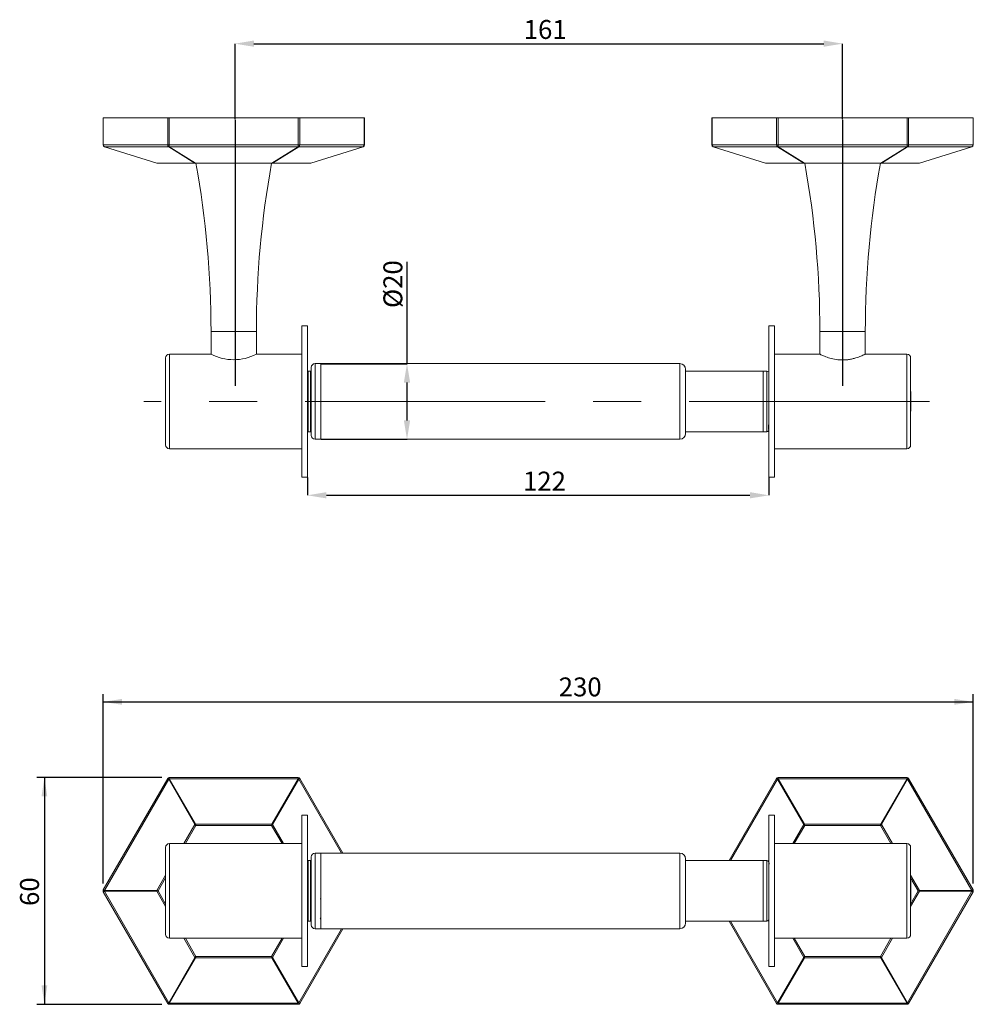
# Model space of a CAD drawing. Units: millimetres. Extents: x -673 to 152, y 101 to 307.
# Drawn here: x 26 to 152, y 151 to 281 of the extents above; entities that cross this region are included whole.
import ezdxf

# ---------------------------------------------------------------- set-up
doc = ezdxf.new("R2010")
doc.units = ezdxf.units.MM
doc.header["$PDSIZE"] = -1
doc.linetypes.add('CENTERX2', pattern=[20.32, 12.7, -2.54, 2.54, -2.54])
doc.layers.add('注释', color=7, linetype='Continuous')
doc.styles.add('SLDTEXTSTYLE0', font='arial.ttf')
doc.dimstyles.new('SLDDIMSTYLE0', dxfattribs={"dimtxt": 2.5, "dimasz": 2.5, "dimexe": 0, "dimexo": 0.0625, "dimtad": 1, "dimdec": 0, "dimlfac": 2, "dimrnd": 1e-09, "dimzin": 12, "dimdsep": 46, "dimtxsty": 'SLDTEXTSTYLE0', "dimsah": 1, "dimcen": 0.09, "dimadec": 0, "dimazin": 3, "dimtfac": 1, "dimtdec": 0, "dimtofl": 0, "dimtmove": 0, "dimatfit": 3, "dimfxl": 0, "dimfrac": 2, "dimtolj": 1, "dimtzin": 12, "dimarcsym": 0})
doc.dimstyles.new('SLDDIMSTYLE1', dxfattribs={"dimtxt": 2.5, "dimasz": 2.5, "dimexe": 0, "dimexo": 0.0625, "dimtad": 1, "dimlfac": 2, "dimrnd": 1e-09, "dimzin": 12, "dimdsep": 46, "dimtxsty": 'SLDTEXTSTYLE0', "dimsah": 1, "dimcen": 0.09, "dimadec": 0, "dimazin": 3, "dimtfac": 1, "dimtofl": 0, "dimtmove": 0, "dimatfit": 3, "dimfxl": 0, "dimfrac": 2, "dimtolj": 1, "dimtzin": 12, "dimarcsym": 0})

# ---------------------------------------------------------------- blocks, each defined once
blk = doc.blocks.new('*D1')
at = {"layer": '注释', "color": 7}
for p, q in [((36.93, 166.89), (36.93, 191.89)), ((151.99, 166.89), (151.99, 191.89)), ((36.93, 190.89), (151.99, 190.89))]:
    blk.add_line(p, q, dxfattribs=at)
for points in [[(36.93, 190.89), (39.43, 190.51), (39.43, 191.28)], [(151.99, 190.89), (149.49, 191.28), (149.49, 190.51)]]:
    blk.add_solid(points, dxfattribs=at)
at = {"layer": '注释', "color": 7, "insert": (97.18, 194.12, -21.87), "char_height": 2.5, "attachment_point": 1, "style": 'SLDTEXTSTYLE0'}
blk.add_mtext('230', dxfattribs=at)
blk = doc.blocks.new('*D2')
at = {"layer": '注释', "color": 7}
for p, q in [((44.7, 180.89), (28.18, 180.89)), ((29.18, 180.89), (29.18, 150.89)), ((44.7, 150.89), (28.18, 150.89))]:
    blk.add_line(p, q, dxfattribs=at)
for points in [[(29.18, 180.89), (28.8, 178.39), (29.56, 178.39)], [(29.18, 150.89), (29.56, 153.39), (28.8, 153.39)]]:
    blk.add_solid(points, dxfattribs=at)
at = {"layer": '注释', "color": 7, "insert": (25.96, 163.9, -21.87), "char_height": 2.5, "attachment_point": 1, "rotation": 90, "style": 'SLDTEXTSTYLE0'}
blk.add_mtext('60', dxfattribs=at)
blk = doc.blocks.new('*D8')
at = {"layer": 'Defpoints', "color": 0}
for p in [(134.71, 277.94), (54.38, 267.87), (134.71, 267.87)]:
    blk.add_point(p, dxfattribs=at)
at = {"layer": '注释', "color": 0, "lineweight": -2}
for p, q in [((54.38, 267.94), (54.38, 277.94)), ((56.88, 277.94), (132.21, 277.94)), ((134.71, 267.94), (134.71, 277.94))]:
    blk.add_line(p, q, dxfattribs=at)
at = {"layer": '注释', "color": 0}
for points in [[(56.88, 278.36), (56.88, 277.53), (54.38, 277.94)], [(132.21, 278.36), (132.21, 277.53), (134.71, 277.94)]]:
    blk.add_solid(points, dxfattribs=at)
at = {"layer": '注释', "color": 0, "insert": (95.39, 281.07), "char_height": 2.5, "attachment_point": 2, "style": 'SLDTEXTSTYLE0'}
blk.add_mtext('\\A1;161', dxfattribs=at)
blk = doc.blocks.new('*D9')
at = {"layer": 'Defpoints', "color": 0}
for p in [(63.96, 220.62), (124.96, 220.62), (124.96, 218.21)]:
    blk.add_point(p, dxfattribs=at)
at = {"layer": '注释', "color": 0, "lineweight": -2}
for p, q in [((63.96, 220.56), (63.96, 218.21)), ((124.96, 220.56), (124.96, 218.21)), ((66.46, 218.21), (122.46, 218.21))]:
    blk.add_line(p, q, dxfattribs=at)
at = {"layer": '注释', "color": 0}
for points in [[(66.46, 218.63), (66.46, 217.8), (63.96, 218.21)], [(122.46, 218.63), (122.46, 217.8), (124.96, 218.21)]]:
    blk.add_solid(points, dxfattribs=at)
at = {"layer": '注释', "color": 0, "insert": (95.3, 221.34), "char_height": 2.5, "attachment_point": 2, "style": 'SLDTEXTSTYLE0'}
blk.add_mtext('\\A1;122', dxfattribs=at)
blk = doc.blocks.new('*D10')
at = {"layer": 'Defpoints', "color": 0}
for p in [(65.71, 235.62), (77.12, 235.62), (65.71, 225.62)]:
    blk.add_point(p, dxfattribs=at)
at = {"layer": '注释', "color": 0, "lineweight": -2}
for p, q in [((77.12, 235.62), (77.12, 249.11)), ((65.77, 235.62), (77.12, 235.62)), ((77.12, 228.12), (77.12, 233.12)), ((65.77, 225.62), (77.12, 225.62))]:
    blk.add_line(p, q, dxfattribs=at)
at = {"layer": '注释', "color": 0}
for points in [[(76.7, 233.12), (77.54, 233.12), (77.12, 235.62)], [(76.7, 228.12), (77.54, 228.12), (77.12, 225.62)]]:
    blk.add_solid(points, dxfattribs=at)
at = {"layer": '注释', "color": 0, "insert": (74, 246.14), "char_height": 2.5, "attachment_point": 2, "rotation": 90, "style": 'SLDTEXTSTYLE0'}
blk.add_mtext('\\A1;%%c20', dxfattribs=at)

msp = doc.modelspace()

# ---------------------------------------------------------------- linework, layer by layer
at = {"color": 7, "linetype": 'Continuous', "lineweight": 15}
for p, q in [((36.9295, 268.1242), (36.9295, 264.5499)), ((36.9295, 268.1242), (36.963, 268.1242)), ((36.963, 268.1242), (36.963, 264.5499)), ((36.963, 268.1242), (45.4789, 268.1242)), ((45.4789, 264.5499), (45.4789, 268.1242)), ((45.4789, 268.1242), (45.6954, 268.1242)), ((45.6954, 268.1242), (45.6954, 264.5499)), ((45.6954, 268.1242), (62.7272, 268.1242)), ((62.7272, 264.5499), (62.7272, 268.1242)), ((62.7272, 268.1242), (62.9437, 268.1242)), ((62.9437, 268.1242), (62.9437, 264.5499)), ((62.9437, 268.1242), (71.4596, 268.1242)), ((71.4596, 264.5499), (71.4596, 268.1242)), ((71.4596, 268.1242), (71.4931, 268.1242)), ((71.4931, 264.5499), (71.4931, 268.1242)), ((117.4295, 268.1242), (117.4295, 264.5499)), ((117.4295, 268.1242), (117.463, 268.1242)), ((117.463, 268.1242), (117.463, 264.5499)), ((117.463, 268.1242), (125.9789, 268.1242)), ((125.9789, 264.5499), (125.9789, 268.1242)), ((125.9789, 268.1242), (126.1954, 268.1242)), ((126.1954, 268.1242), (126.1954, 264.5499)), ((126.1954, 268.1242), (143.2272, 268.1242)), ((143.2272, 264.5499), (143.2272, 268.1242)), ((143.2272, 268.1242), (143.4437, 268.1242)), ((143.4437, 268.1242), (143.4437, 264.5499)), ((143.4437, 268.1242), (151.9596, 268.1242)), ((151.9596, 264.5499), (151.9596, 268.1242)), ((151.9596, 268.1242), (151.9931, 268.1242)), ((151.9931, 264.5499), (151.9931, 268.1242)), ((36.963, 264.5499), (45.4789, 264.5499)), ((45.6954, 264.5499), (45.4789, 264.5499)), ((45.6954, 264.5499), (62.7272, 264.5499)), ((45.6954, 264.3147), (45.6954, 264.5499)), ((62.7272, 264.3147), (62.7272, 264.5499)), ((62.9437, 264.5499), (62.7272, 264.5499)), ((62.9437, 264.5499), (71.4596, 264.5499)), ((117.463, 264.5499), (125.9789, 264.5499)), ((126.1954, 264.5499), (125.9789, 264.5499)), ((126.1954, 264.5499), (143.2272, 264.5499)), ((126.1954, 264.3147), (126.1954, 264.5499)), ((143.2272, 264.3147), (143.2272, 264.5499)), ((143.4437, 264.5499), (143.2272, 264.5499)), ((143.4437, 264.5499), (151.9596, 264.5499)), ((37.1051, 264.3112), (44.0362, 262.1503)), ((45.622, 264.3147), (37.1061, 264.3147)), ((37.1061, 264.3147), (44.0373, 262.1538)), ((49.0876, 262.1538), (45.622, 264.3147)), ((62.7272, 264.3147), (45.6954, 264.3147)), ((45.6954, 264.3147), (49.161, 262.1538)), ((59.2616, 262.1538), (62.7272, 264.3147)), ((62.8006, 264.3147), (59.335, 262.1538)), ((71.3165, 264.3147), (62.8006, 264.3147)), ((64.3853, 262.1538), (71.3165, 264.3147)), ((64.3864, 262.1503), (71.3175, 264.3112)), ((117.6051, 264.3112), (124.5362, 262.1503)), ((126.122, 264.3147), (117.6061, 264.3147)), ((117.6061, 264.3147), (124.5373, 262.1538)), ((129.5876, 262.1538), (126.122, 264.3147)), ((143.2272, 264.3147), (126.1954, 264.3147)), ((126.1954, 264.3147), (129.661, 262.1538)), ((139.7616, 262.1538), (143.2272, 264.3147)), ((143.3005, 264.3147), (139.835, 262.1538)), ((151.8165, 264.3147), (143.3005, 264.3147)), ((144.8853, 262.1538), (151.8165, 264.3147)), ((144.8864, 262.1503), (151.8175, 264.3112)), ((44.0373, 262.1538), (49.0876, 262.1538)), ((49.2099, 262.1242), (44.2084, 262.1242)), ((49.161, 262.1538), (59.2616, 262.1538)), ((59.2127, 262.1242), (49.2099, 262.1242)), ((64.2142, 262.1242), (59.2127, 262.1242)), ((59.335, 262.1538), (64.3853, 262.1538)), ((124.5373, 262.1538), (129.5876, 262.1538)), ((129.7099, 262.1242), (124.7084, 262.1242)), ((129.661, 262.1538), (139.7616, 262.1538)), ((139.7127, 262.1242), (129.7099, 262.1242)), ((144.7142, 262.1242), (139.7127, 262.1242)), ((139.835, 262.1538), (144.8853, 262.1538)), ((51.2113, 239.8532), (51.2113, 236.8742)), ((57.2113, 236.8742), (57.2113, 239.8532)), ((63.9613, 240.6242), (63.2113, 240.6242)), ((63.2113, 240.6242), (63.2113, 227.6058)), ((63.9613, 240.6242), (63.9613, 227.6058)), ((125.7113, 240.6242), (124.9613, 240.6242)), ((124.9613, 220.6242), (124.9613, 240.6242)), ((125.7113, 220.6242), (125.7113, 240.6242)), ((131.7113, 239.8532), (131.7113, 236.8742)), ((137.7113, 236.8742), (137.7113, 239.8532)), ((45.2113, 236.3742), (45.2113, 224.8742)), ((51.2113, 236.8742), (45.7113, 236.8742)), ((63.2113, 236.8742), (57.2113, 236.8742)), ((131.7113, 236.8742), (125.7113, 236.8742)), ((143.2113, 236.8742), (137.7113, 236.8742)), ((143.7113, 224.8742), (143.7113, 236.3742)), ((64.3613, 234.6242), (64.0613, 234.6242)), ((64.4613, 235.1242), (64.4613, 226.1242)), ((65.7113, 235.6242), (64.9613, 235.6242)), ((113.2113, 235.6242), (65.7113, 235.6242)), ((65.7113, 225.6242), (65.7113, 235.6242)), ((113.9613, 226.3742), (113.9613, 234.8742)), ((124.2113, 234.6242), (113.9613, 234.6242)), ((124.7113, 234.6242), (124.2113, 234.6242)), ((124.2113, 234.6242), (124.2113, 234.5162)), ((124.2113, 226.6242), (124.2113, 234.6242)), ((124.2113, 234.5162), (124.2113, 226.6242)), ((124.2636, 234.4578), (124.2113, 234.3987)), ((45.194, 231.344), (45.194, 229.9044)), ((143.7286, 229.9044), (143.7286, 231.344)), ((63.2113, 227.6058), (63.2113, 220.6242)), ((63.9613, 227.6058), (63.9613, 220.6242)), ((64.0613, 226.6242), (64.3613, 226.6242)), ((113.9613, 226.6242), (124.2113, 226.6242)), ((124.2113, 226.6242), (124.7113, 226.6242)), ((64.9613, 225.6242), (65.7113, 225.6242)), ((65.7113, 225.6242), (113.2113, 225.6242)), ((45.7113, 224.3742), (63.2113, 224.3742)), ((125.7113, 224.3742), (143.2113, 224.3742)), ((63.2113, 220.6242), (63.9613, 220.6242)), ((124.9613, 220.6242), (125.7113, 220.6242)), ((36.963, 166.0185), (45.4789, 180.7685)), ((45.622, 180.6859), (37.1061, 165.9359)), ((49.0876, 174.6833), (45.622, 180.6859)), ((45.6954, 180.7282), (45.6954, 180.8935)), ((45.6954, 180.8935), (62.7272, 180.8935)), ((45.6954, 180.7282), (49.161, 174.7256)), ((62.7272, 180.7282), (45.6954, 180.7282)), ((59.2616, 174.7256), (62.7272, 180.7282)), ((62.8006, 180.6859), (59.335, 174.6833)), ((62.7272, 180.7282), (62.7272, 180.8935)), ((62.9437, 180.7685), (68.6451, 170.8935)), ((119.7002, 169.8935), (125.9789, 180.7685)), ((129.5876, 174.6833), (126.122, 180.6859)), ((126.1954, 180.7282), (126.1954, 180.8935)), ((126.1954, 180.8935), (143.2272, 180.8935)), ((126.1954, 180.7282), (129.661, 174.7256)), ((143.2272, 180.7282), (126.1954, 180.7282)), ((139.7616, 174.7256), (143.2272, 180.7282)), ((143.3005, 180.6859), (139.835, 174.6833)), ((143.2272, 180.7282), (143.2272, 180.8935)), ((151.8165, 165.9359), (143.3005, 180.6859)), ((143.4437, 180.7685), (151.9596, 166.0185)), ((63.9613, 175.8935), (63.2113, 175.8935)), ((63.2113, 175.8935), (63.2113, 175.4271)), ((63.9613, 175.8935), (63.9613, 175.4271)), ((125.7113, 175.8935), (124.9613, 175.8935)), ((124.9613, 155.8935), (124.9613, 175.8935)), ((125.7113, 155.8935), (125.7113, 175.8935)), ((49.161, 174.7256), (59.2616, 174.7256)), ((59.2127, 174.5563), (49.2099, 174.5563)), ((63.2113, 175.4271), (63.2113, 155.8935)), ((63.9613, 175.4271), (63.9613, 155.8935)), ((129.661, 174.7256), (139.7616, 174.7256)), ((139.7127, 174.5563), (129.7099, 174.5563)), ((63.2113, 172.1435), (45.7113, 172.1435)), ((143.2113, 172.1435), (125.7113, 172.1435)), ((45.2113, 171.6435), (45.2113, 160.1435)), ((65.7113, 170.8935), (64.9613, 170.8935)), ((113.2113, 170.8935), (65.7113, 170.8935)), ((65.7113, 164.7394), (65.7113, 170.8935)), ((65.7113, 170.8935), (65.7113, 160.8935)), ((143.7113, 160.1435), (143.7113, 171.6435)), ((64.3613, 169.8935), (64.0613, 169.8935)), ((64.4613, 170.3935), (64.4613, 161.3935)), ((113.9613, 164.9125), (113.9613, 170.1435)), ((124.2113, 169.8935), (113.9613, 169.8935)), ((124.7113, 169.8935), (124.2113, 169.8935)), ((124.2113, 169.8935), (124.2113, 161.8935)), ((124.2113, 164.9702), (124.2113, 169.8935)), ((124.2113, 169.0358), (124.1996, 169.0877)), ((45.4789, 151.0185), (36.963, 165.7685)), ((37.1061, 165.9359), (44.0373, 165.9359)), ((44.0373, 165.8512), (37.1061, 165.8512)), ((37.1061, 165.8512), (45.622, 151.1012)), ((45.194, 166.6133), (45.194, 165.1737)), ((143.3005, 151.1012), (151.8165, 165.8512)), ((151.9596, 165.7685), (143.4437, 151.0185)), ((143.7286, 165.1737), (143.7286, 166.6133)), ((144.8853, 165.9359), (151.8165, 165.9359)), ((151.8165, 165.8512), (144.8853, 165.8512)), ((65.7113, 165.0601), (65.6743, 164.7916)), ((65.7113, 160.8935), (65.7113, 164.7394)), ((113.9613, 161.6435), (113.9613, 164.9125)), ((124.2113, 161.8935), (124.2113, 164.9702)), ((64.0613, 161.8935), (64.3613, 161.8935)), ((113.9613, 161.8935), (124.2113, 161.8935)), ((125.9789, 151.0185), (119.7002, 161.8935)), ((124.2113, 161.8935), (124.7113, 161.8935)), ((124.9613, 162.7301), (124.9164, 162.7371)), ((68.6451, 160.8935), (62.9437, 151.0185)), ((64.9613, 160.8935), (65.7113, 160.8935)), ((65.7113, 160.8935), (113.2113, 160.8935)), ((45.7113, 159.6435), (63.2113, 159.6435)), ((125.7113, 159.6435), (143.2113, 159.6435)), ((45.622, 151.1012), (49.0876, 157.1038)), ((49.161, 157.0614), (45.6954, 151.0588)), ((59.2616, 157.0614), (49.161, 157.0614)), ((49.2099, 157.2308), (59.2127, 157.2308)), ((62.7272, 151.0588), (59.2616, 157.0614)), ((59.335, 157.1038), (62.8006, 151.1012)), ((126.122, 151.1012), (129.5876, 157.1038)), ((129.661, 157.0614), (126.1954, 151.0588)), ((139.7616, 157.0614), (129.661, 157.0614)), ((129.7099, 157.2308), (139.7127, 157.2308)), ((143.2272, 151.0588), (139.7616, 157.0614)), ((139.835, 157.1038), (143.3005, 151.1012)), ((63.2113, 155.8935), (63.9613, 155.8935)), ((124.9613, 155.8935), (125.7113, 155.8935)), ((45.6954, 151.0588), (62.7272, 151.0588)), ((45.6954, 150.8935), (45.6954, 151.0588)), ((62.7272, 150.8935), (62.7272, 151.0588)), ((126.1954, 151.0588), (143.2272, 151.0588)), ((126.1954, 150.8935), (126.1954, 151.0588)), ((143.2272, 150.8935), (143.2272, 151.0588)), ((62.7272, 150.8935), (45.6954, 150.8935)), ((143.2272, 150.8935), (126.1954, 150.8935))]:
    msp.add_line(p, q, dxfattribs=at)
at = {"color": 8, "linetype": 'Continuous', "lineweight": 15}
for p, q in [((36.963, 264.5499), (36.9295, 264.5499)), ((71.4931, 264.5499), (71.4596, 264.5499)), ((117.463, 264.5499), (117.4295, 264.5499)), ((151.9931, 264.5499), (151.9596, 264.5499)), ((57.2113, 239.8532), (51.2113, 239.8532)), ((134.7113, 239.8532), (131.7113, 239.8532)), ((137.7113, 239.8532), (134.7113, 239.8532)), ((45.7113, 224.3742), (45.7113, 236.8742)), ((143.2113, 236.8742), (143.2113, 224.3742)), ((64.0613, 234.6242), (64.0613, 226.6242)), ((64.3613, 226.6242), (64.3613, 234.6242)), ((64.9613, 235.6242), (64.9613, 225.6242)), ((113.2113, 225.6242), (113.2113, 235.6242)), ((124.7113, 234.5162), (124.7113, 234.6242)), ((124.7113, 226.6242), (124.7113, 234.5162)), ((68.4542, 170.8935), (62.8006, 180.6859)), ((126.122, 180.6859), (119.8911, 169.8935)), ((47.6213, 172.1435), (49.0876, 174.6833)), ((49.2099, 174.5563), (47.8169, 172.1435)), ((60.6057, 172.1435), (59.2127, 174.5563)), ((59.335, 174.6833), (60.8013, 172.1435)), ((128.1213, 172.1435), (129.5876, 174.6833)), ((129.7099, 174.5563), (128.3169, 172.1435)), ((141.1057, 172.1435), (139.7127, 174.5563)), ((139.835, 174.6833), (141.3013, 172.1435)), ((45.7113, 165.8935), (45.7113, 172.1435)), ((143.2113, 172.1435), (143.2113, 165.8935)), ((64.9613, 170.8935), (64.9613, 160.8935)), ((113.2113, 164.7394), (113.2113, 170.8935)), ((64.0613, 169.8935), (64.0613, 161.8935)), ((64.3613, 161.8935), (64.3613, 169.8935)), ((124.7113, 161.8935), (124.7113, 169.8935)), ((44.0373, 165.9359), (45.2113, 167.9693)), ((45.2113, 167.6305), (44.2084, 165.8935)), ((143.7113, 167.9693), (144.8853, 165.9359)), ((144.7142, 165.8935), (143.7113, 167.6305)), ((45.2113, 163.8178), (44.0373, 165.8512)), ((44.2084, 165.8935), (45.2113, 164.1565)), ((45.7113, 159.6435), (45.7113, 165.8935)), ((143.2113, 165.8935), (143.2113, 159.6435)), ((143.7113, 164.1565), (144.7142, 165.8935)), ((144.8853, 165.8512), (143.7113, 163.8178)), ((113.2113, 160.8935), (113.2113, 164.7394)), ((119.8911, 161.8935), (126.122, 151.1012)), ((62.8006, 151.1012), (68.4542, 160.8935)), ((49.0876, 157.1038), (47.6213, 159.6435)), ((47.8169, 159.6435), (49.2099, 157.2308)), ((59.2127, 157.2308), (60.6057, 159.6435)), ((60.8013, 159.6435), (59.335, 157.1038)), ((129.5876, 157.1038), (128.1213, 159.6435)), ((128.3169, 159.6435), (129.7099, 157.2308)), ((139.7127, 157.2308), (141.1057, 159.6435)), ((141.3013, 159.6435), (139.835, 157.1038))]:
    msp.add_line(p, q, dxfattribs=at)
at = {"color": 7, "linetype": 'Continuous', "lineweight": 15, "flags": 128}
for points in [[(124.5362, 262.1503), (124.5363, 262.1505), (124.5365, 262.1512), (124.5368, 262.1523), (124.5373, 262.1538)], [(45.2113, 232.0638), (45.2021, 231.8377), (45.194, 231.344)], [(143.7286, 231.344), (143.7204, 231.8377), (143.7113, 232.0638)], [(45.194, 229.9044), (45.2021, 229.4107), (45.2113, 229.1847)], [(143.7113, 229.1847), (143.7204, 229.4107), (143.7286, 229.9044)], [(45.622, 180.6859), (45.5918, 180.7033), (45.564, 180.7194), (45.5393, 180.7336), (45.5182, 180.7458), (45.5013, 180.7556), (45.489, 180.7627), (45.4814, 180.7671), (45.4789, 180.7685)], [(62.9437, 180.7685), (62.9412, 180.7671), (62.9336, 180.7627), (62.9213, 180.7556), (62.9043, 180.7458), (62.8833, 180.7336), (62.8586, 180.7194), (62.8308, 180.7033), (62.8006, 180.6859)], [(126.122, 180.6859), (126.0918, 180.7033), (126.064, 180.7194), (126.0393, 180.7336), (126.0182, 180.7458), (126.0013, 180.7556), (125.989, 180.7627), (125.9814, 180.7671), (125.9789, 180.7685)], [(143.4437, 180.7685), (143.4412, 180.7671), (143.4336, 180.7627), (143.4213, 180.7556), (143.4043, 180.7458), (143.3833, 180.7336), (143.3586, 180.7194), (143.3308, 180.7033), (143.3005, 180.6859)], [(49.2099, 174.5563), (49.1684, 174.5994), (49.1275, 174.6419), (49.0876, 174.6833)], [(49.161, 174.7256), (49.1769, 174.6704), (49.1933, 174.6137), (49.2099, 174.5563)], [(59.2127, 174.5563), (59.2293, 174.6137), (59.2457, 174.6704), (59.2616, 174.7256)], [(59.335, 174.6833), (59.2951, 174.6419), (59.2542, 174.5994), (59.2127, 174.5563)], [(129.7099, 174.5563), (129.6684, 174.5994), (129.6275, 174.6419), (129.5876, 174.6833)], [(129.661, 174.7256), (129.6769, 174.6704), (129.6933, 174.6137), (129.7099, 174.5563)], [(139.7127, 174.5563), (139.7293, 174.6137), (139.7457, 174.6704), (139.7616, 174.7256)], [(139.835, 174.6833), (139.7951, 174.6419), (139.7542, 174.5994), (139.7127, 174.5563)], [(45.2113, 167.3331), (45.2021, 167.107), (45.194, 166.6133)], [(143.7286, 166.6133), (143.7204, 167.107), (143.7113, 167.3331)], [(37.1061, 165.9359), (37.0759, 165.9533), (37.0481, 165.9694), (37.0234, 165.9836), (37.0023, 165.9958), (36.9854, 166.0056), (36.973, 166.0127), (36.9655, 166.0171), (36.963, 166.0185)], [(37.1061, 165.8512), (37.0759, 165.8337), (37.0481, 165.8177), (37.0234, 165.8034), (37.0023, 165.7913), (36.9854, 165.7815), (36.973, 165.7743), (36.9655, 165.77), (36.963, 165.7685)], [(44.0373, 165.9359), (44.0931, 165.9221), (44.1504, 165.9079), (44.2084, 165.8935)], [(44.2084, 165.8935), (44.1504, 165.8792), (44.0931, 165.865), (44.0373, 165.8512)], [(144.7142, 165.8935), (144.7722, 165.9079), (144.8295, 165.9221), (144.8853, 165.9359)], [(144.8853, 165.8512), (144.8295, 165.865), (144.7722, 165.8792), (144.7142, 165.8935)], [(151.9596, 166.0185), (151.9571, 166.0171), (151.9496, 166.0127), (151.9372, 166.0056), (151.9203, 165.9958), (151.8992, 165.9836), (151.8745, 165.9694), (151.8467, 165.9533), (151.8165, 165.9359)], [(151.9596, 165.7685), (151.9571, 165.77), (151.9496, 165.7743), (151.9372, 165.7815), (151.9203, 165.7913), (151.8992, 165.8034), (151.8745, 165.8177), (151.8467, 165.8337), (151.8165, 165.8512)], [(45.194, 165.1737), (45.2021, 164.68), (45.2113, 164.454)], [(143.7113, 164.454), (143.7204, 164.68), (143.7286, 165.1737)], [(49.0876, 157.1038), (49.1275, 157.1452), (49.1684, 157.1877), (49.2099, 157.2308)], [(49.2099, 157.2308), (49.1933, 157.1733), (49.1769, 157.1166), (49.161, 157.0614)], [(59.2127, 157.2308), (59.2542, 157.1877), (59.2951, 157.1452), (59.335, 157.1038)], [(59.2616, 157.0614), (59.2457, 157.1166), (59.2293, 157.1733), (59.2127, 157.2308)], [(129.5876, 157.1038), (129.6275, 157.1452), (129.6684, 157.1877), (129.7099, 157.2308)], [(129.7099, 157.2308), (129.6933, 157.1733), (129.6769, 157.1166), (129.661, 157.0614)], [(139.7127, 157.2308), (139.7542, 157.1877), (139.7951, 157.1452), (139.835, 157.1038)], [(139.7616, 157.0614), (139.7457, 157.1166), (139.7293, 157.1733), (139.7127, 157.2308)], [(45.622, 151.1012), (45.5918, 151.0837), (45.564, 151.0677), (45.5393, 151.0534), (45.5182, 151.0413), (45.5013, 151.0315), (45.489, 151.0243), (45.4814, 151.02), (45.4789, 151.0185)], [(62.9437, 151.0185), (62.9412, 151.02), (62.9336, 151.0243), (62.9213, 151.0315), (62.9043, 151.0413), (62.8833, 151.0534), (62.8586, 151.0677), (62.8308, 151.0837), (62.8006, 151.1012)], [(126.122, 151.1012), (126.0918, 151.0837), (126.064, 151.0677), (126.0393, 151.0534), (126.0182, 151.0413), (126.0013, 151.0315), (125.989, 151.0243), (125.9814, 151.02), (125.9789, 151.0185)], [(143.4437, 151.0185), (143.4412, 151.02), (143.4336, 151.0243), (143.4213, 151.0315), (143.4043, 151.0413), (143.3833, 151.0534), (143.3586, 151.0677), (143.3308, 151.0837), (143.3005, 151.1012)]]:
    msp.add_lwpolyline(points, dxfattribs=at)
at = {"color": 8, "linetype": 'Continuous', "lineweight": 15, "flags": 128}
msp.add_lwpolyline([(144.8853, 262.1538), (144.8858, 262.1523), (144.8861, 262.1512), (144.8863, 262.1505), (144.8864, 262.1503)], dxfattribs=at)
at = {"color": 7, "linetype": 'Continuous', "lineweight": 15}
for centre, radius, start, end in [((37.1795, 264.5499), 0.25, 180, 252.684133), ((37.2133, 264.5411), 0.2505, 177.988202, 244.666282), ((45.7292, 264.5411), 0.2505, 177.986597, 244.667886), ((62.6934, 264.5411), 0.2505, 295.333718, 2.011798), ((71.2093, 264.5411), 0.2505, 295.333718, 2.011798), ((71.2431, 264.5499), 0.25, 287.315867, 0), ((117.6795, 264.5499), 0.25, 180, 252.684133), ((117.7133, 264.5411), 0.2505, 177.986529, 244.668617), ((126.2292, 264.5411), 0.2505, 177.986012, 244.669135), ((143.1934, 264.5411), 0.2505, 295.330865, 2.013988), ((151.7093, 264.5411), 0.2505, 295.331383, 2.013471), ((151.7431, 264.5499), 0.25, 287.315867, 0), ((45.6587, 264.508), 0.1967, 259.258226, 280.741774), ((62.7639, 264.508), 0.1967, 259.258247, 280.741753), ((126.1587, 264.508), 0.1967, 259.25748, 280.74252), ((143.2639, 264.508), 0.1967, 259.25748, 280.74252), ((44.5171, 262.0015), 0.5034, 162.396299, 162.807548), ((49.1243, 262.347), 0.1967, 259.257403, 280.742597), ((-73.7887, 239.8532), 125, 0, 10.263096), ((182.2113, 239.8532), 125, 169.736904, 180), ((59.2983, 262.3471), 0.1967, 259.258384, 280.741616), ((129.6243, 262.347), 0.1967, 259.257954, 280.742046), ((6.7113, 239.8532), 125, 0, 10.263096), ((262.7113, 239.8532), 125, 169.736904, 180), ((139.7983, 262.347), 0.1967, 259.257954, 280.742046), ((45.7113, 236.3742), 0.5, 90, 180), ((54.2109, 242.6347), 6.4947, 242.492734, 297.421184), ((143.2113, 236.3742), 0.5, 0, 90), ((64.0613, 234.5242), 0.1, 90, 180), ((64.3613, 234.7242), 0.1, 270, 0), ((64.9613, 235.1242), 0.5, 90, 180), ((113.2113, 234.8742), 0.75, 0, 90), ((124.7113, 234.3742), 0.25, 36.192109, 90), ((64.0613, 226.7242), 0.1, 180, 270), ((64.3613, 226.5242), 0.1, 0, 90), ((124.7113, 226.8742), 0.25, 270, 0), ((64.9613, 226.1242), 0.5, 180, 270), ((113.2113, 226.3742), 0.75, 270, 0), ((45.7113, 224.8742), 0.5, 180, 270), ((143.2113, 224.8742), 0.5, 270, 0), ((45.6954, 180.6435), 0.25, 90, 150), ((46.0747, 179.9865), 0.8331, 117.086333, 122.912717), ((62.7272, 180.6435), 0.25, 30, 90), ((62.3474, 179.9856), 0.8341, 57.090649, 62.9103), ((126.1954, 180.6435), 0.25, 90, 150), ((126.5748, 179.9864), 0.8332, 117.087509, 122.912802), ((143.2272, 180.6435), 0.25, 30, 90), ((142.8478, 179.9864), 0.8332, 57.087198, 62.912491), ((49.5398, 173.9848), 0.832, 117.08261, 122.916441), ((58.8821, 173.9837), 0.8334, 57.088241, 62.912708), ((130.0405, 173.9835), 0.8335, 117.088215, 122.911466), ((139.3821, 173.9835), 0.8335, 57.088534, 62.911785), ((45.7113, 171.6435), 0.5, 90, 180), ((143.2113, 171.6435), 0.5, 0, 90), ((64.9613, 170.3935), 0.5, 90, 180), ((113.2113, 170.1435), 0.75, 0, 90), ((64.0613, 169.7935), 0.1, 90, 180), ((64.3613, 169.9935), 0.1, 270, 0), ((124.7113, 169.6435), 0.25, 0, 90), ((37.1795, 165.8935), 0.25, 150, 210), ((37.9398, 165.8935), 0.8347, 177.092514, 182.907486), ((44.8639, 165.8935), 0.8277, 177.06786, 182.93214), ((144.0528, 165.8935), 0.8336, 357.08859, 2.91141), ((150.9846, 165.8935), 0.833, 357.08635, 2.91365), ((151.7431, 165.8935), 0.25, 330, 30), ((64.0613, 161.9935), 0.1, 180, 270), ((64.3613, 161.7935), 0.1, 0, 90), ((113.2113, 161.6435), 0.75, 270, 0), ((124.7113, 162.1435), 0.25, 270, 0), ((64.9613, 161.3935), 0.5, 180, 270), ((45.7113, 160.1435), 0.5, 180, 270), ((143.2113, 160.1435), 0.5, 270, 0), ((49.5398, 157.8022), 0.832, 237.083559, 242.91739), ((58.8821, 157.8034), 0.8334, 297.087292, 302.911759), ((130.0405, 157.8035), 0.8335, 237.088534, 242.911785), ((139.3821, 157.8035), 0.8335, 297.088215, 302.911466), ((46.0747, 151.8006), 0.8331, 237.087283, 242.913667), ((62.3474, 151.8014), 0.8341, 297.0897, 302.909351), ((126.5748, 151.8007), 0.8332, 237.087198, 242.912491), ((142.8478, 151.8007), 0.8332, 297.087509, 302.912802), ((45.6954, 151.1435), 0.25, 210, 270), ((62.7272, 151.1435), 0.25, 270, 330), ((126.1954, 151.1435), 0.25, 210, 270), ((143.2272, 151.1435), 0.25, 270, 330)]:
    msp.add_arc(centre, radius, start, end, dxfattribs=at)
at = {"color": 8, "linetype": 'Continuous', "lineweight": 15}
for centre, radius, start, end in [((39.625, 263.529), 2.6385, 162.675483, 162.753892), ((68.7976, 263.529), 2.6385, 17.246108, 17.324517), ((115.4844, 264.9742), 2.2218, 342.639906, 342.733035), ((153.9382, 264.9742), 2.2218, 197.266965, 197.360094), ((64.6881, 262.2468), 0.3167, 197.071294, 197.72486)]:
    msp.add_arc(centre, radius, start, end, dxfattribs=at)
at = {"color": 7, "linetype": 'Continuous', "lineweight": 15}
for centre, major_axis, ratio, start_param, end_param in [((44.2084, 262.6242), (0.5052, 0), 0.98974332, 4.3668334, 4.71238898), ((49.2099, 262.6242), (0, 0.5), 0.72168784, 2.79603707, 3.14159265), ((49.2099, 262.6242), (0, 0.5), 0.28867513, 2.79603707, 3.14159265), ((59.2127, 262.6242), (0, 0.5), 0.28867513, 3.14159265, 3.48714823), ((59.2127, 262.6242), (0, 0.5), 0.72168784, 3.14159265, 3.48714823), ((64.2142, 262.6242), (0.5052, 0), 0.98974332, 4.71238898, 5.05794456), ((124.7084, 262.6242), (0.5052, 0), 0.98974332, 4.3668334, 4.71238898), ((129.7099, 262.6242), (0, 0.5), 0.72168784, 2.79603707, 3.14159265), ((129.7099, 262.6242), (0, 0.5), 0.28867513, 2.79603707, 3.14159265), ((139.7127, 262.6242), (0, 0.5), 0.72168784, 3.14159265, 3.48714823), ((139.7127, 262.6242), (0, 0.5), 0.28867513, 3.14159265, 3.48714823), ((144.7142, 262.6242), (0.5052, 0), 0.98974332, 4.71238898, 5.05794456)]:
    msp.add_ellipse(centre, major_axis=major_axis, ratio=ratio, start_param=start_param, end_param=end_param, dxfattribs=at)
for points, knots in [([(137.7113, 236.8742), (137.6817, 236.8597), (137.6225, 236.8308), (137.1661, 236.6242), (136.5942, 236.4113), (136.012, 236.2529), (135.527, 236.1601), (135.017, 236.108), (134.377, 236.1014), (133.6087, 236.196), (132.7964, 236.4176), (132.2506, 236.6303), (131.9286, 236.772), (131.7764, 236.843), (131.7081, 236.8757), (131.7181, 236.871), (131.7207, 236.8697)], [0, 0, 0, 0, 0.09927232, 0.19832779, 0.30306968, 0.35838723, 0.41549181, 0.46747865, 0.52135938, 0.6154423, 0.71180155, 0.81930043, 0.87442403, 0.93141594, 0.98220127, 1, 1, 1, 1]), ([(124.9613, 234.5097), (124.9555, 234.5131), (124.9398, 234.5225), (124.9209, 234.5204), (124.9091, 234.519)], [0, 0, 0, 0, 0.37056907, 1, 1, 1, 1]), ([(124.8995, 226.914), (124.9018, 226.9141), (124.9072, 226.9141), (124.9184, 227.0339), (124.9322, 227.3214), (124.9471, 227.8341), (124.9565, 228.2265), (124.961, 228.4493), (124.9613, 228.4629)], [0, 0, 0, 0, 0.11102264, 0.26212556, 0.53780179, 0.77924776, 0.98645521, 1, 1, 1, 1]), ([(124.9613, 169.3771), (124.9607, 169.3925), (124.9596, 169.4228), (124.9497, 169.4242), (124.9449, 169.4249)], [0, 0, 0, 0, 0.510053062, 1, 1, 1, 1]), ([(125.0128, 169.4467), (125.0099, 169.4901), (125.004, 169.5778), (124.9797, 169.658), (124.9661, 169.7036), (124.9458, 169.7226), (124.9451, 169.7233)], [0, 0, 0, 0, 0.38470692, 0.77600464, 0.99166357, 1, 1, 1, 1]), ([(124.9542, 168.6348), (124.9566, 168.7241), (124.9593, 168.83), (124.961, 168.9035), (124.9613, 168.915)], [0, 0, 0, 0, 0.84331438, 1, 1, 1, 1]), ([(65.6276, 162.1425), (65.6359, 162.1406), (65.6535, 162.1365), (65.6821, 162.2126), (65.703, 162.3003), (65.7113, 162.3348)], [0, 0, 0, 0, 0.34771247, 0.74256277, 1, 1, 1, 1])]:
    msp.add_open_spline(points, degree=3, knots=knots, dxfattribs=at)
at = {"layer": '注释', "color": 7}
for p, q in [((54.3791, 267.8742), (54.3791, 232.6972)), ((134.7113, 267.8742), (134.7113, 232.6972))]:
    msp.add_line(p, q, dxfattribs=at)
at = {"layer": '注释', "color": 7, "linetype": 'CENTERX2', "lineweight": 0, "ltscale": 2.5}
msp.add_line((146.1952, 230.6242), (42.3068, 230.6242), dxfattribs=at)

# ---------------------------------------------------------------- dimensions: what is measured, and where the dimension line sits
at = {"layer": '注释', "color": 7}
for base, p1, p2, dimstyle, picture, middle in [((134.7113, 277.9428), (54.3791, 267.8742), (134.7113, 267.8742), 'SLDDIMSTYLE0', '*D8', (95.3875, 277.9428)), ((124.9613, 218.212), (63.9613, 220.6242), (124.9613, 220.6242), 'SLDDIMSTYLE1', '*D9', (95.3036, 218.212))]:
    dim = msp.add_linear_dim(base=base, p1=p1, p2=p2, dimstyle=dimstyle, dxfattribs=at)
    dim.commit()
    dim.dimension.update_dxf_attribs({"geometry": picture, "text_midpoint": middle, "dimtype": 160})
dim = msp.add_linear_dim(base=(77.1215, 235.6242), p1=(65.7113, 225.6242), p2=(65.7113, 235.6242), angle=90, text='%%c<>', dimstyle='SLDDIMSTYLE1', dxfattribs=at)
dim.commit()
dim.dimension.update_dxf_attribs({"geometry": '*D10', "text_midpoint": (77.1215, 246.1413), "dimtype": 160})
for base, p1, p2, angle, dimstyle, picture, middle in [((151.9931, 190.8935), (36.9295, 165.8935), (151.9931, 165.8935), 0, 'SLDDIMSTYLE0', '*D1', (100.8025, 190.8935)), ((29.1799, 150.8935), (45.6954, 180.8935), (45.6954, 150.8935), 90, 'SLDDIMSTYLE1', '*D2', (29.1799, 166.6389))]:
    dim = msp.add_linear_dim(base=base, p1=p1, p2=p2, angle=angle, dimstyle=dimstyle, dxfattribs=at)
    dim.commit()
    dim.dimension.update_dxf_attribs({"geometry": picture, "text_midpoint": middle, "dimtype": 160})

doc.saveas('drawing.dxf')
